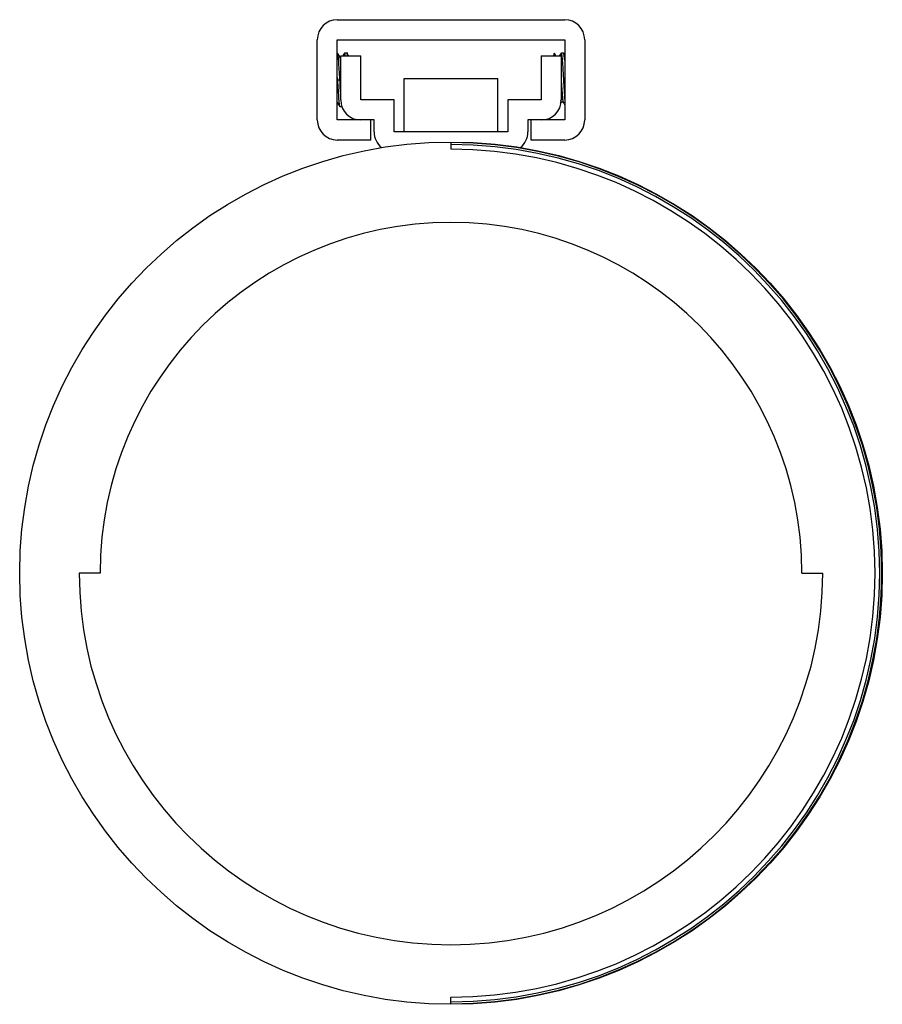
# Paper-space layout '_Top' of a CAD drawing. Units: millimetres. Extents: x -32.2 to 32.3, y -32.2 to 41.4.
import ezdxf

# ---------------------------------------------------------------- set-up
doc = ezdxf.new("R2010")
doc.units = ezdxf.units.MM

psp = doc.layouts.new('_Top')

# ---------------------------------------------------------------- linework, layer by layer
at = {"color": 7, "linetype": 'Continuous', "lineweight": 25}
for p, q in [((-8.5, 41.4), (8.5, 41.4)), ((-10, 33.9), (-10, 39.9)), ((-8.5, 33.9), (-8.5, 39.9)), ((-8.5, 39.9), (8.5, 39.9)), ((8.5, 39.9), (8.5, 33.9)), ((10, 39.9), (10, 33.9)), ((-8.485, 38.9), (-8.5, 38.9)), ((-8.25, 38.559), (-8.3, 38.59)), ((-8.25, 35.4), (-8.25, 38.7)), ((-8.25, 38.7), (-6.75, 38.7)), ((-7.725, 38.9), (-7.965, 38.9)), ((-6.75, 35.4), (-6.75, 38.7)), ((6.75, 38.7), (6.75, 35.4)), ((6.75, 38.7), (8.25, 38.7)), ((7.719, 38.876), (7.655, 38.7)), ((7.728, 38.886), (7.723, 38.875)), ((7.728, 38.7), (7.728, 38.887)), ((8.415, 38.9), (8.235, 38.9)), ((8.25, 38.7), (8.25, 35.4)), ((8.5, 38.762), (8.422, 38.896)), ((-8.5, 37.077), (-8.49, 36.9)), ((-8.49, 36.9), (-8.31, 36.9)), ((-3.5, 33), (-3.5, 37)), ((-3.5, 37), (3.5, 37)), ((3.5, 33), (3.5, 37)), ((8.41, 36.9), (8.5, 36.9)), ((-4.25, 35.4), (-6.75, 35.4)), ((-4.25, 33), (-4.25, 35.4)), ((4.25, 35.4), (4.25, 33)), ((6.75, 35.4), (4.25, 35.4)), ((-8.315, 34.9), (-8.164, 34.9)), ((8.198, 35.119), (8.257, 35.221)), ((-5.75, 33.9), (-8.5, 33.9)), ((-6, 32.4), (-6, 33.9)), ((-5.75, 33), (-5.75, 33.9)), ((8.5, 33.9), (5.75, 33.9)), ((5.75, 33.9), (5.75, 33)), ((6, 32.4), (6, 33.9)), ((4.25, 33), (-4.25, 33)), ((-6, 32.4), (-8.5, 32.4)), ((0, 32.205), (0, 31.705)), ((8.5, 32.4), (6, 32.4)), ((-26.232, 0), (-27.794, 0)), ((26.232, 0), (27.794, 0)), ((0, -32.205), (0, -31.705))]:
    psp.add_line(p, q, dxfattribs=at)
psp.add_circle((0, 0), 32.25, dxfattribs=at)
for centre, radius, start, end in [((-8.5, 39.9), 1.5, 90, 180), ((8.5, 39.9), 1.5, 0, 90), ((-6.75, 35.4), 1.5, 180, 270), ((6.75, 35.4), 1.5, 270, 0), ((-8.5, 33.9), 1.5, 180, 270), ((8.5, 33.9), 1.5, 270, 0), ((-4.25, 33), 1.5, 180, 231.2675), ((4.25, 33), 1.5, 308.7325, 0), ((0, 0), 32.205, 270, 90), ((0, 0), 32.054, 270, 90), ((0, 0), 31.705, 270, 90), ((0, 0), 26.232, 0, 180), ((0, 0), 27.794, 180, 0)]:
    psp.add_arc(centre, radius, start, end, dxfattribs=at)
for points, knots in [([(-8.31, 36.9), (-8.324, 37.162), (-8.339, 37.423), (-8.368, 37.907), (-8.383, 38.129), (-8.412, 38.499), (-8.426, 38.648), (-8.456, 38.848), (-8.47, 38.9), (-8.485, 38.9)], [0, 0, 0, 0, 0.25, 0.25, 0.5, 0.5, 0.75, 0.75, 1, 1, 1, 1]), ([(-8.299, 38.588), (-8.328, 38.639), (-8.387, 38.741), (-8.446, 38.843), (-8.476, 38.894)], [0, 0, 0, 0, 0.499839, 1, 1, 1, 1]), ([(-8.25, 38.332), (-8.255, 38.374), (-8.271, 38.508), (-8.287, 38.59), (-8.299, 38.586), (-8.3, 38.585)], [0, 0, 0, 0, 0.30137, 0.952368, 1, 1, 1, 1]), ([(-7.974, 38.893), (-8.004, 38.842), (-8.041, 38.778), (-8.079, 38.713), (-8.086, 38.7)], [0, 0, 0, 0, 0.79264, 1, 1, 1, 1]), ([(-7.916, 38.7), (-7.922, 38.744), (-7.937, 38.852), (-7.953, 38.909), (-7.963, 38.894), (-7.965, 38.891)], [0, 0, 0, 0, 0.363437, 0.890568, 1, 1, 1, 1]), ([(-7.728, 38.645), (-7.738, 38.72), (-7.757, 38.868), (-7.776, 38.888), (-7.785, 38.898)], [0, 0, 0, 0, 0.509619, 1, 1, 1, 1]), ([(-7.664, 38.7), (-7.672, 38.715), (-7.71, 38.78), (-7.748, 38.846), (-7.778, 38.897)], [0, 0, 0, 0, 0.226345, 1, 1, 1, 1]), ([(7.836, 38.7), (7.829, 38.712), (7.792, 38.777), (7.754, 38.842), (7.723, 38.895)], [0, 0, 0, 0, 0.182084, 1, 1, 1, 1]), ([(7.727, 38.887), (7.738, 38.86), (7.75, 38.83), (7.762, 38.714), (7.764, 38.7)], [0, 0, 0, 0, 0.87953, 1, 1, 1, 1]), ([(8.227, 38.894), (8.196, 38.841), (8.159, 38.776), (8.121, 38.712), (8.114, 38.7)], [0, 0, 0, 0, 0.816627, 1, 1, 1, 1]), ([(8.225, 38.864), (8.228, 38.878), (8.245, 38.947), (8.269, 38.822), (8.3, 38.596), (8.32, 38.351), (8.342, 38.048), (8.363, 37.736), (8.386, 37.332), (8.401, 37.069), (8.41, 36.9)], [0, 0, 0, 0, 0.0552813, 0.2690973, 0.4009809, 0.5270186, 0.6152982, 0.7631624, 0.8478556, 1, 1, 1, 1]), ([(8.5, 38.34), (8.486, 38.487), (8.458, 38.791), (8.43, 38.951), (8.415, 38.9), (8.415, 38.9)], [0, 0, 0, 0, 0.484825, 0.999993, 1, 1, 1, 1]), ([(-8.49, 36.9), (-8.475, 36.638), (-8.461, 36.377), (-8.432, 35.893), (-8.417, 35.671), (-8.388, 35.301), (-8.373, 35.152), (-8.344, 34.952), (-8.33, 34.9), (-8.315, 34.9)], [0, 0, 0, 0, 0.25, 0.25, 0.5, 0.5, 0.75, 0.75, 1, 1, 1, 1]), ([(-8.25, 35.896), (-8.255, 35.974), (-8.275, 36.262), (-8.295, 36.631), (-8.31, 36.9)], [0, 0, 0, 0, 0.268494, 1, 1, 1, 1]), ([(8.41, 36.9), (8.425, 36.644), (8.454, 36.131), (8.484, 35.62), (8.499, 35.47), (8.5, 35.462)], [0, 0, 0, 0, 0.486442, 0.972884, 1, 1, 1, 1]), ([(8.25, 36.697), (8.257, 36.588), (8.273, 36.351), (8.295, 36.028), (8.324, 35.671), (8.354, 35.398), (8.379, 35.242), (8.391, 35.235), (8.395, 35.233)], [0, 0, 0, 0, 0.146993, 0.318425, 0.473634, 0.735071, 0.933137, 1, 1, 1, 1]), ([(8.191, 35.353), (8.191, 35.35), (8.203, 35.246), (8.225, 35.191), (8.246, 35.224), (8.254, 35.237)], [0, 0, 0, 0, 0.022195, 0.625995, 1, 1, 1, 1]), ([(-8.5, 35.209), (-8.471, 35.159), (-8.412, 35.058), (-8.354, 34.957), (-8.324, 34.906)], [0, 0, 0, 0, 0.494929, 1, 1, 1, 1]), ([(8.251, 35.212), (8.262, 35.225), (8.284, 35.249), (8.357, 35.256), (8.383, 35.228), (8.4, 35.211)], [0, 0, 0, 0, 0.281124, 0.537781, 1, 1, 1, 1]), ([(8.391, 35.224), (8.422, 35.172), (8.458, 35.109), (8.494, 35.047), (8.5, 35.037)], [0, 0, 0, 0, 0.8451321, 1, 1, 1, 1])]:
    psp.add_open_spline(points, degree=3, knots=knots, dxfattribs=at)

doc.saveas('drawing.dxf')
